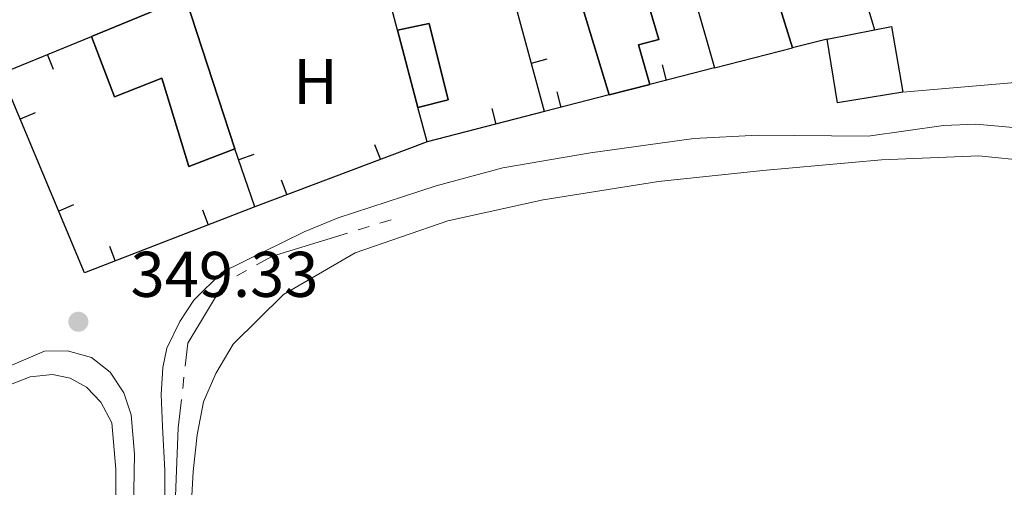
# Model space of a CAD drawing. Units: metres. Extents: x 617582 to 622088, y 689909 to 692955.
# Drawn here: x 619530 to 619683, y 690541 to 690613 of the extents above; entities that cross this region are included whole.
import ezdxf
from ezdxf.enums import TextEntityAlignment as Align

# ---------------------------------------------------------------- set-up
doc = ezdxf.new("R2010")
doc.units = ezdxf.units.M
doc.header["$MEASUREMENT"] = 0
doc.linetypes.add('DGN Style 3', pattern=[78.718024, 56.22716, -22.490864])
for name, color, linetype, lineweight in [('Carátula', 7, 'Continuous', 0), ('Edificios construcciones cerramientos', 7, 'Continuous', 0), ('Elementos auxiliares', 7, 'Continuous', 0), ('Entidades rústicas y varios', 7, 'Continuous', 0), ('Hidrografía', 7, 'Continuous', 0), ('Relieve y altimetría', 7, 'Continuous', 0), ('Suelo Urbano', 7, 'Continuous', 0), ('Textos de rotulación', 7, 'Continuous', 0), ('Viales y ferrocarril', 7, 'Continuous', 0)]:
    doc.layers.add(name, color=color, linetype=linetype, lineweight=lineweight)
doc.styles.add('Style-Arial', font='txt')
doc.styles.add('Style-Arial Narrow', font='txt')

# ---------------------------------------------------------------- blocks, each defined once
blk = doc.blocks.new('5PATER_274')
at = {"layer": 'Relieve y altimetría', "linetype": 'Continuous', "lineweight": 0}
h = blk.add_hatch(color=250, dxfattribs=at)
edge = h.paths.add_edge_path()
edge.add_ellipse((1.001171767711639e-08, 1.001171767711639e-08), major_axis=(-1.095731443231309, -1.110710700762829), ratio=0.999422240966032, start_angle=0, end_angle=360)

msp = doc.modelspace()

# ---------------------------------------------------------------- linework, layer by layer
at = {"layer": 'Carátula', "color": 7, "linetype": 'Continuous', "lineweight": 0}
msp.add_3dface([(617633.1939999999, 689908.8200000001), (622087.534, 689985.2860000001), (622036.5560000001, 692954.8589999999), (617582.216, 692878.392)], dxfattribs=at)
msp.add_3dface([(617633.1939999999, 689908.8200000001), (622087.534, 689985.2860000001), (622036.5560000001, 692954.8589999999), (617582.216, 692878.392)], dxfattribs=at)
at = {"layer": 'Edificios construcciones cerramientos', "color": 1, "linetype": 'Continuous', "lineweight": 25}
for p, q in [((619654.014, 690640.007), (619662.4280000001, 690611.8999999999)), ((619611.173, 690599.199), (619604.777, 690622.915)), ((619588.4110000001, 690611.8559999999), (619586.155, 690620.416)), ((619526.909, 690605.1410000001), (619540.9340000001, 690610.855)), ((619655.0630000001, 690610.477), (619649.662, 690609.0889999999)), ((619535.0294538699, 690605.7498751523, 351.761), (619534.0861959206, 690608.0650996428, 351.761)), ((619611.568752435, 690607.3326264981, 352.073), (619609.1549923427, 690606.6816562861, 352.073)), ((619637.565, 690605.9809999999), (619627.537, 690603.4040000001)), ((619629.4366520895, 690606.4734025183, 352.656), (619630.0588858409, 690604.05207537, 352.656)), ((619621.243, 690601.7860000001), (619611.173, 690599.199)), ((619613.1154386431, 690602.279195823, 352.4434360022093), (619613.7374934847, 690599.8578227055, 352.4434360022093)), ((619592.9780000001, 690594.524), (619591.5689999999, 690599.8670000001)), ((619603.0454180762, 690599.6919126019, 352.2966874203581), (619603.6675570318, 690597.2705610951, 352.2966874203581)), ((619532.1700012076, 690599.0139108207, 351.7767843558276), (619529.8622758507, 690598.0524516811, 351.7767843558276)), ((619611.173, 690599.199), (619592.9780000001, 690594.524)), ((619592.9780000001, 690594.524), (619566.2609999999, 690584.4070000001)), ((619584.8449108026, 690594.1174596767, 351.8742234807657), (619585.73024307, 690591.7794719145, 351.8742234807657)), ((619566.2609999999, 690584.4070000001), (619563.175, 690593.406)), ((619566.1118424793, 690592.5488825853, 351.899), (619563.747028295, 690591.7379239707, 351.899)), ((619570.3493969429, 690588.6284035058, 351.8926704422971), (619571.2347292104, 690586.2904157436, 351.8926704422971)), ((619538.1310352804, 690584.7060438329, 351.8086442590818), (619535.8233099238, 690583.7445846933, 351.8086442590818)), ((619558.1314012895, 690583.9360761468, 351.8801444344593), (619559.0352193618, 690581.6051722681, 351.8801444344593)), ((619543.6798400132, 690578.3324206832, 351.842433303378), (619544.5836580854, 690576.0015168046, 351.842433303378))]:
    msp.add_line(p, q, dxfattribs=at)
at = {"layer": 'Edificios construcciones cerramientos', "color": 51, "linetype": 'Continuous', "lineweight": 25, "extrusion": (-0.01060835369935553, -0.0001472501582283562, 0.9999437189908141), "elevation": -6321.293204478948, "flags": 128}
msp.add_lwpolyline([(619589.3806989891, 690626.0016758621), (619599.7132845249, 690628.6386758906), (619606.4506268008, 690605.057675635)], dxfattribs=at)
at = {"layer": 'Edificios construcciones cerramientos', "color": 51, "linetype": 'Continuous', "lineweight": 25, "extrusion": (0.01253517047084739, 0.007096357072328804, 0.9998962502267766), "elevation": 13020.64016725488, "flags": 128}
msp.add_lwpolyline([(619568.1346415835, 690526.7739785542), (619561.8879849163, 690547.3924977174), (619568.2666119759, 690548.8075333473)], dxfattribs=at)
at = {"layer": 'Edificios construcciones cerramientos', "color": 51, "linetype": 'Continuous', "lineweight": 25, "elevation": 356.32, "flags": 128}
msp.add_lwpolyline([(619540.9340000001, 690610.855), (619555.504, 690616.946)], dxfattribs=at)
at = {"layer": 'Edificios construcciones cerramientos', "color": 51, "linetype": 'Continuous', "lineweight": 25, "extrusion": (0.02775741339408466, -0.08517918280494759, 0.9959789319149033), "elevation": -41274.04163340022, "flags": 128}
msp.add_lwpolyline([(803044.6305258165, 462835.4896438933), (803044.6305258165, 462810.631338038)], dxfattribs=at)
at = {"layer": 'Edificios construcciones cerramientos', "color": 51, "linetype": 'Continuous', "lineweight": 25, "extrusion": (-0.005628039230433958, 0.02136623253124532, 0.9997558748423745), "elevation": 11620.93361158989, "flags": 128}
msp.add_lwpolyline([(-775063.6336182961, -509865.9929226459), (-775063.6336182961, -509878.3938968414)], dxfattribs=at)
at = {"layer": 'Edificios construcciones cerramientos', "color": 1, "linetype": 'DGN Style 3', "lineweight": 25, "extrusion": (-0.009947212293264313, -0.001921912164740681, 0.9999486782936532), "elevation": -7138.529234263471, "flags": 128}
msp.add_lwpolyline([(619627.9132259476, 690598.0328219924), (619635.2786175546, 690599.4558246208)], dxfattribs=at)
at = {"layer": 'Edificios construcciones cerramientos', "color": 1, "linetype": 'DGN Style 3', "lineweight": 25, "extrusion": (-0.01005328501834551, -0.001769805289421563, 0.9999478982674935), "elevation": -7099.211973578328, "flags": 128}
msp.add_lwpolyline([(619634.6587013847, 690600.4173309754), (619637.2558415825, 690600.9203317633), (619639.0457511235, 690590.752315839)], dxfattribs=at)
at = {"layer": 'Edificios construcciones cerramientos', "color": 1, "linetype": 'DGN Style 3', "lineweight": 25, "extrusion": (-0.001681197925458216, 0.01009914628132399, 0.9999475890355075), "elevation": 6285.416942963533, "flags": 128}
msp.add_lwpolyline([(619666.5322194938, 690573.9753242123), (619656.3982338167, 690572.288238175), (619654.7800629314, 690582.2177445567)], dxfattribs=at)
at = {"layer": 'Edificios construcciones cerramientos', "color": 51, "linetype": 'Continuous', "lineweight": 25, "extrusion": (0.06622430638485956, 0.0170145609857108, 0.9976596844406953), "elevation": 53138.3506392994, "flags": 128}
msp.add_lwpolyline([(514690.9022505148, -770166.8967991106), (514690.9022505148, -770179.4159767595)], dxfattribs=at)
at = {"layer": 'Edificios construcciones cerramientos', "color": 1, "linetype": 'Continuous', "lineweight": 25, "flags": 128}
msp.add_lwpolyline([(619566.2609999999, 690584.4070000001), (619539.8189999999, 690574.1540000001), (619526.909, 690605.1410000001)], dxfattribs=at)
at = {"layer": 'Edificios construcciones cerramientos', "color": 51, "linetype": 'Continuous', "lineweight": 25, "extrusion": (-0.06631257244398825, -0.01704698795906784, 0.9976532678929009), "elevation": -52509.32496730905, "flags": 128}
msp.add_lwpolyline([(-514584.4298916529, 770270.8006644002), (-514584.4298916531, 770264.2867350178)], dxfattribs=at)
at = {"layer": 'Edificios construcciones cerramientos', "color": 1, "linetype": 'Continuous', "lineweight": 25}
for points in [[(619620.496, 690626.925, 353.575), (619630.828, 690629.5619999999, 353.685), (619637.565, 690605.9809999999, 353.753), (619649.662, 690609.0889999999, 352.897), (619646.598, 690619.1440000001, 352.76), (619640.6429999999, 690617.6799999999, 354.884), (619635.1529999999, 690635.953, 355.226), (619654.014, 690640.007, 353.65), (619652.5519999999, 690645.517, 353.273), (619633.5549999999, 690641.1200000001, 353.513), (619583.996, 690628.612, 352.691), (619584.23, 690627.7220000001, 352.609), (619586.155, 690620.416, 351.937), (619589.132, 690621.233, 351.629), (619588.503, 690624.2110000001, 353.102), (619593.979, 690625.5360000001, 353.787), (619595.199, 690620.4709999999, 353.308), (619604.777, 690622.915, 353.409)], [(619627.537, 690603.4040000001, 353.308), (619625.773, 690609.5660000001, 353.068), (619628.956, 690610.402, 352.794), (619624.75, 690624.5689999999, 352.657), (619621.3729999999, 690623.8189999999, 352.704), (619614.9950000001, 690622.4040000001, 352.794), (619621.243, 690601.7860000001, 352.862)], [(619563.175, 690593.406, 354.093), (619555.504, 690616.946, 356.32), (619540.9340000001, 690610.855, 356.32), (619544.4680000001, 690601.5160000001, 356.32), (619551.8219999999, 690604.3900000001, 356.32), (619556.0249999999, 690590.669, 353.408)]]:
    msp.add_polyline3d(points, close=True, dxfattribs=at)
at = {"layer": 'Edificios construcciones cerramientos', "color": 51, "linetype": 'Continuous', "lineweight": 25}
for points in [[(619654.014, 690640.007, 353.65), (619635.1529999999, 690635.953, 355.226), (619640.6429999999, 690617.6799999999, 354.884), (619646.598, 690619.1440000001, 352.76), (619649.662, 690609.0889999999, 352.897)], [(619621.3729999999, 690623.8189999999, 352.704), (619624.75, 690624.5689999999, 352.657), (619628.956, 690610.402, 352.794), (619625.773, 690609.5660000001, 353.068), (619627.537, 690603.4040000001, 353.308)], [(619588.4110000001, 690611.8559999999, 352.314), (619593.2779999999, 690612.8910000001, 352.109), (619596.274, 690601.0490000001, 352.211), (619591.5689999999, 690599.8670000001, 352.588)], [(619563.175, 690593.406, 354.093), (619556.0249999999, 690590.669, 353.408), (619551.8219999999, 690604.3900000001, 356.32), (619544.4680000001, 690601.5160000001, 356.32), (619540.9340000001, 690610.855, 356.32)]]:
    msp.add_polyline3d(points, dxfattribs=at)
at = {"layer": 'Edificios construcciones cerramientos', "color": 1, "linetype": 'Continuous', "lineweight": 0}
msp.add_polyline3d([(619666.815, 690602.2350000001, 352.725), (619665.0249999999, 690612.4029999999, 352.725), (619662.4280000001, 690611.8999999999, 352.698), (619655.0630000001, 690610.477, 352.622), (619656.6810000001, 690600.548, 352.725)], close=True, dxfattribs=at)
at = {"layer": 'Edificios construcciones cerramientos', "color": 1, "linetype": 'Continuous', "lineweight": 25}
msp.add_3dface([(619591.5689999999, 690599.8670000001, 352.588), (619596.274, 690601.0490000001, 352.211), (619593.2779999999, 690612.8910000001, 352.109), (619588.4110000001, 690611.8559999999, 352.314)], dxfattribs=at)
at = {"layer": 'Elementos auxiliares', "color": 250, "linetype": 'Continuous', "lineweight": 0}
msp.add_3dface([(618495.31, 690317.6499999999), (618456.1599999999, 692630.8500000001), (621886.6699999999, 692689.77), (621926.95, 690376.56)], dxfattribs=at)
at = {"layer": 'Entidades rústicas y varios', "color": 92, "linetype": 'Continuous', "lineweight": 0}
for points in [[(619554.142, 690497.5079999999, 349.795), (619556.6910000001, 690543.327, 349.692), (619557.318, 690549.0179999999, 349.692), (619558.29, 690554.1270000001, 349.658), (619560.19, 690558.554, 349.658), (619562.8770000001, 690563.1229999999, 349.658), (619570.7250000001, 690570.8300000001, 349.555), (619581.7990000001, 690577.284, 349.555), (619596.203, 690582.244, 349.521), (619610.99, 690585.4920000001, 349.555), (619628.8630000001, 690588.3759999999, 349.555), (619645.0959999999, 690590.0549999999, 349.59), (619663.4880000001, 690591.7080000001, 349.624), (619678.595, 690592.3189999999, 349.795), (619686.719, 690591.531, 349.932)], [(619476.865, 690486.2849999999, 349.343), (619476.763, 690502.49, 349.309), (619475.9979999999, 690529.554, 349.275), (619476.158, 690532.399, 349.309), (619476.7649999999, 690534.594, 349.309), (619477.9920000001, 690536.1410000001, 349.275), (619481.9240000001, 690538.179, 349.206), (619499.3330000001, 690545.4809999999, 349.172), (619531.4180000001, 690558.0530000001, 349.172), (619534.8430000001, 690558.3759999999, 349.172), (619537.5860000001, 690557.8049999999, 349.172), (619540.1270000001, 690556.4450000001, 349.172), (619542.3640000001, 690554.0900000001, 349.206), (619544.0560000001, 690550.8759999999, 349.241), (619544.703, 690543.7180000001, 349.241), (619544.736, 690527.1000000001, 349.404)]]:
    msp.add_polyline3d(points, dxfattribs=at)
at = {"layer": 'Hidrografía', "color": 5, "linetype": 'Continuous', "lineweight": 0}
for p, q in [((619582.3012700214, 690580.8427629482), (619583.9746130307, 690581.3550219417)), ((619585.64795604, 690581.8672809352), (619587.4110000001, 690582.4070000001)), ((619563.4460501184, 690573.7141814549), (619564.979389715, 690574.5575998805)), ((619555.0581278233, 690556.2239975801), (619555.2567820998, 690557.9626854069))]:
    msp.add_line(p, q, dxfattribs=at)
at = {"layer": 'Hidrografía', "color": 5, "linetype": 'Continuous', "lineweight": 0, "flags": 128}
for points in [[(619566.5127293116, 690575.4010183061), (619569.007, 690576.773), (619580.6279270123, 690580.330503955)], [(619555.4554363762, 690559.7013732339), (619555.861, 690563.2509999999), (619561.4950000001, 690572.6410000001), (619561.9127105218, 690572.8707630294)], [(619553.9492455942, 690539.5217381325), (619554.3589999999, 690550.105), (619554.859473547, 690554.4853097531)]]:
    msp.add_lwpolyline(points, dxfattribs=at)
at = {"layer": 'Suelo Urbano', "color": 1, "linetype": 'Continuous', "lineweight": 0, "extrusion": (-0.009735281458816332, -0.0008443610144972349, 0.9999522545348827), "elevation": -6266.002158069044, "flags": 128}
msp.add_lwpolyline([(619640.8546460748, 690597.1904111921), (619658.288484676, 690598.702411731)], dxfattribs=at)
at = {"layer": 'Viales y ferrocarril', "color": 250, "linetype": 'Continuous', "lineweight": 0}
for points in [[(619552.254, 690530.7350000001, 349.491), (619552.2690000001, 690543.4809999999, 349.354), (619551.932, 690550.3319999999, 349.389), (619551.74, 690555.2650000001, 349.423), (619551.962, 690559.48, 349.423), (619552.6000000001, 690562.463, 349.423), (619554.604, 690566.6170000001, 349.32), (619556.783, 690569.9169999999, 349.354), (619561.2039999999, 690574.28, 349.183), (619573.9269999999, 690580.5630000001, 349.336), (619579.19, 690582.7150000001, 349.388), (619594.3670000001, 690587.6939999999, 349.524), (619604.7110000001, 690590.4820000001, 349.594), (619618.3189999999, 690592.827, 349.624), (619634.369, 690595.041, 349.662), (619644.3559999999, 690595.564, 349.628), (619661.4340000001, 690595.3940000001, 349.662), (619673.111, 690597.0530000001, 349.662), (619678.1089999999, 690597.271, 349.662), (619684.551, 690596.686, 349.662)], [(619459.8230000001, 690533.899, 349.112), (619489.8260000001, 690544.646, 349.112), (619506.929, 690551.4680000001, 349.146), (619521.0179999999, 690556.618, 349.14), (619533.6059999999, 690562.0020000001, 349.252)]]:
    msp.add_polyline3d(points, dxfattribs=at)
at = {"layer": 'Viales y ferrocarril', "color": 250, "linetype": 'DGN Style 3', "lineweight": 0}
msp.add_polyline3d([(619543.737, 690335.648, 349.321), (619544.1680000001, 690355.446, 349.423), (619544.5630000001, 690375.5590000001, 349.526), (619545.2620000001, 690396.872, 349.423), (619545.656, 690417.2250000001, 349.423), (619545.729, 690432.439, 349.595), (619545.4340000001, 690445.628, 349.766), (619545.3640000001, 690454.297, 349.903), (619545.5290000001, 690463.9580000001, 349.698), (619545.4920000001, 690472.764, 349.595), (619545.422, 690481.193, 349.492), (619545.818, 690493.0819999999, 349.389), (619546.7239999999, 690513.9169999999, 349.389), (619547.3659999999, 690532.354, 349.492), (619547.5830000001, 690546.0260000001, 349.355), (619547.044, 690552.121, 349.321), (619545.933, 690555.5430000001, 349.286), (619543.7949999999, 690558.754, 349.355), (619540.908, 690561.038, 349.252), (619537.203, 690562.051, 349.252), (619533.6059999999, 690562.0020000001, 349.252)], dxfattribs=at)

# ---------------------------------------------------------------- block references
at = {"layer": 'Relieve y altimetría', "color": 250, "linetype": 'Continuous', "lineweight": 0}
msp.add_blockref('5PATER_274', (619538.8729999999, 690566.5800000001, 349.332), dxfattribs=at)

# ---------------------------------------------------------------- texts
at = {"layer": 'Entidades rústicas y varios', "color": 92, "linetype": 'Continuous', "lineweight": 0, "style": 'Style-Arial Narrow'}
msp.add_text('H', height=7.000002, dxfattribs=at).set_placement((619575.6702170256, 690603.8740009998, 349.332), align=Align.MIDDLE_CENTER)
at = {"layer": 'Textos de rotulación', "color": 250, "linetype": 'Continuous', "lineweight": 0, "style": 'Style-Arial'}
msp.add_text('349.33', height=7.000002, dxfattribs=at).set_placement((619546.97, 690570.4410000001, 349.332))

# ---------------------------------------------------------------- meshes
at = {"layer": 'Viales y ferrocarril', "color": 20, "linetype": 'Continuous', "lineweight": 0}
mesh = msp.add_polyface(dxfattribs=at)
corners = [(618829.8929999999, 690486.9990000003, 346.2509999999974), (618833.1580000003, 690482.1900000002, 346.2509999999971), (618832.061, 690488.436, 346.2750000000026), (618848.0830000003, 690492.0830000003, 346.4219999999932), (618844.9480000001, 690496.977, 346.4219999999965), (618861.4439999999, 690500.361, 346.4909999999991), (618858.46, 690505.348, 346.4909999999981), (618874.4550000001, 690507.8880000003, 346.5589999999952), (618871.628, 690512.9660000002, 346.5589999999937), (618884.189, 690513.1040000003, 346.6619999999961), (618881.571, 690518.2940000002, 346.6619999999958), (618926.7620000003, 690533.3, 346.7910000000001), (618926.6910000001, 690539.6990000003, 346.7989999999944), (618929.1409999998, 690534.4290000002, 346.7989999999975), (618956.5519999999, 690553.3180000002, 347.1759999999963), (618958.9850000001, 690548.0400000003, 347.1759999999912), (619036.6440000001, 690590.6690000002, 347.4439999999947), (619060.9299999999, 690595.5830000001, 347.5180000000011), (619058.446, 690600.837, 347.5180000000015), (619085.2590000001, 690606.2430000002, 347.6469999999964), (619090.263, 690616.0970000001, 347.6899999999989), (619093.1200000001, 690610.014, 347.6899999999966), (619248.7250000001, 690688.976, 348.4780000000039), (619251.4979999999, 690682.854, 348.4780000000016), (619282.459, 690704.027, 348.8200000000001), (619285.2350000001, 690697.9070000004, 348.8199999999941), (619326.6170000001, 690724.3710000003, 348.7859999999947), (619329.4640000002, 690718.284, 348.7860000000019), (619363.304, 690734.3460000004, 348.7519999999936), (619360.4229999997, 690740.4169999999, 348.751999999995), (619391.8219999999, 690747.827, 348.5800000000003), (619404.8079999997, 690761.057, 348.3749999999956), (619500.7309999999, 690804.4920000003, 347.6889999999988), (619545.0539999998, 690817.5249999999, 347.6889999999961), (619555.345, 690828.9790000003, 347.688999999996), (619591.145, 690838.0370000002, 347.9289999999916), (619588.0700000001, 690844.226, 347.9289999999939), (619613.341, 690847.5519999999, 348.1340000000019), (619614.861, 690855.7080000003, 347.9799999999977), (619623.9119999998, 690859.5880000002, 347.9979999999952), (619650.679, 690865.6960000002, 348.4079999999938), (619662.997, 690877.8430000001, 348.6140000000005), (619671.267, 690874.6220000002, 348.5449999999956)]
mesh.append_faces([[corners[k] for k in face] for face in [(0, 1, 2), (2, 3, 4), (4, 5, 6), (6, 7, 8), (8, 9, 10), (10, 11, 12), (12, 13, 14), (14, 15, 16), (16, 17, 18), (18, 19, 20), (20, 21, 22), (22, 23, 24), (24, 25, 26), (26, 28, 29), (29, 30, 31), (31, 30, 32), (32, 33, 34), (34, 35, 36), (36, 37, 38), (38, 37, 39), (39, 40, 41)]], dxfattribs={"vtx0": -1, "vtx1": -1, "color": 20})
mesh.append_faces([[corners[k] for k in face] for face in [(2, 1, 3), (4, 3, 5), (6, 5, 7), (8, 7, 9), (10, 9, 11), (12, 11, 13), (14, 13, 15), (16, 15, 17), (18, 17, 19), (20, 19, 21), (22, 21, 23), (24, 23, 25), (26, 25, 27), (26, 27, 28), (29, 28, 30), (32, 30, 33), (34, 33, 35), (36, 35, 37), (39, 37, 40), (41, 40, 42)]], dxfattribs={"vtx0": -1, "vtx2": -1, "color": 20})

doc.saveas('drawing.dxf')
